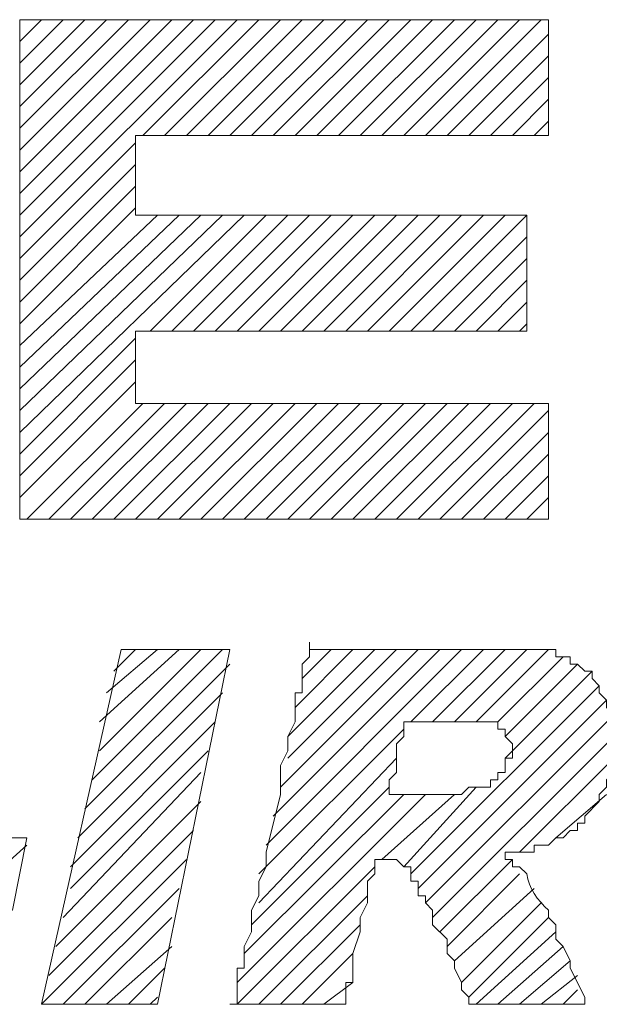
# Model space of a CAD drawing. Units: inches. Extents: x -13.5 to 83.4, y 16.2 to 82.9.
# Drawn here: x 50.7 to 51.3, y 42.3 to 43.3 of the extents above; entities that cross this region are included whole.
import ezdxf

# ---------------------------------------------------------------- set-up
doc = ezdxf.new("R2010")
doc.units = ezdxf.units.IN
doc.header["$MEASUREMENT"] = 0
doc.layers.add('_U+30EC_U+30A4_U+30E4_U+30FC 1', color=7, linetype='Continuous')

msp = doc.modelspace()

# ---------------------------------------------------------------- linework, layer by layer
at = {"layer": '_U+30EC_U+30A4_U+30E4_U+30FC 1', "color": 7, "lineweight": 5, "true_color": 0xffffff}
for points in [[(51.21982, 43.18588), (50.81765, 43.18588), (50.81765, 43.10827), (51.19865, 43.10827), (51.19865, 42.99538), (50.81765, 42.99538), (50.81765, 42.92483), (51.21982, 42.92483), (51.21982, 42.81194), (50.70476, 42.81194), (50.70476, 43.29877), (51.21982, 43.29877), (51.21982, 43.18588)], [(50.70476, 43.08711), (50.91643, 43.29877)], [(50.70476, 43.10827), (50.89526, 43.29877)], [(50.70476, 43.12944), (50.87409, 43.29877)], [(50.70476, 43.15061), (50.85293, 43.29877)], [(50.70476, 43.17177), (50.83176, 43.29877)], [(50.70476, 43.19294), (50.8106, 43.29877)], [(50.70476, 43.21411), (50.78943, 43.29877)], [(50.70476, 43.23527), (50.76826, 43.29877)], [(50.70476, 43.25644), (50.7471, 43.29877)], [(50.70476, 43.27761), (50.72593, 43.29877)], [(50.82471, 43.18588), (50.9376, 43.29877)], [(50.84587, 43.18588), (50.95876, 43.29877)], [(50.86704, 43.18588), (50.97993, 43.29877)], [(50.88821, 43.18588), (51.0011, 43.29877)], [(50.90937, 43.18588), (51.02226, 43.29877)], [(50.93054, 43.18588), (51.04343, 43.29877)], [(50.95171, 43.18588), (51.06459, 43.29877)], [(50.97287, 43.18588), (51.08576, 43.29877)], [(50.99404, 43.18588), (51.10693, 43.29877)], [(51.01521, 43.18588), (51.1281, 43.29877)], [(51.03637, 43.18588), (51.14926, 43.29877)], [(51.05754, 43.18588), (51.17043, 43.29877)], [(51.07871, 43.18588), (51.1916, 43.29877)], [(51.09987, 43.18588), (51.21276, 43.29877)], [(51.12104, 43.18588), (51.21982, 43.28466)], [(51.14221, 43.18588), (51.21982, 43.26349)], [(51.16338, 43.18588), (51.21982, 43.24233)], [(51.18454, 43.18588), (51.21982, 43.22116)], [(51.20571, 43.18588), (51.21982, 43.19999)], [(50.70476, 43.06594), (50.81765, 43.17883)], [(50.70476, 43.04477), (50.81765, 43.15766)], [(50.70476, 43.0236), (50.81765, 43.13649)], [(50.70476, 43.00244), (50.81765, 43.11533)], [(50.70476, 42.8966), (50.92349, 43.10827)], [(50.70476, 42.91777), (50.90232, 43.10827)], [(50.70476, 42.93894), (50.88115, 43.10827)], [(50.70476, 42.96011), (50.85998, 43.10827)], [(50.70476, 42.98127), (50.83882, 43.10827)], [(50.83176, 42.99538), (50.94465, 43.10827)], [(50.85293, 42.99538), (50.96582, 43.10827)], [(50.87409, 42.99538), (50.98699, 43.10827)], [(50.89526, 42.99538), (51.00815, 43.10827)], [(50.91643, 42.99538), (51.02932, 43.10827)], [(50.9376, 42.99538), (51.05048, 43.10827)], [(50.95876, 42.99538), (51.07165, 43.10827)], [(50.97993, 42.99538), (51.09282, 43.10827)], [(51.0011, 42.99538), (51.11398, 43.10827)], [(51.02226, 42.99538), (51.13515, 43.10827)], [(51.04343, 42.99538), (51.15632, 43.10827)], [(51.06459, 42.99538), (51.17749, 43.10827)], [(51.08576, 42.99538), (51.19865, 43.10827)], [(51.10693, 42.99538), (51.19865, 43.08711)], [(51.1281, 42.99538), (51.19865, 43.06594)], [(51.14926, 42.99538), (51.19865, 43.04477)], [(51.17043, 42.99538), (51.19865, 43.0236)], [(51.1916, 42.99538), (51.19865, 43.00244)], [(50.70476, 42.87544), (50.81765, 42.98833)], [(50.70476, 42.85427), (50.81765, 42.96716)], [(50.70476, 42.83311), (50.81765, 42.94599)], [(50.71182, 42.81194), (50.82471, 42.92483)], [(50.73299, 42.81194), (50.84587, 42.92483)], [(50.75415, 42.81194), (50.86704, 42.92483)], [(50.77532, 42.81194), (50.88821, 42.92483)], [(50.79648, 42.81194), (50.90937, 42.92483)], [(50.81765, 42.81194), (50.93054, 42.92483)], [(50.83882, 42.81194), (50.95171, 42.92483)], [(50.85998, 42.81194), (50.97287, 42.92483)], [(50.88115, 42.81194), (50.99404, 42.92483)], [(50.90232, 42.81194), (51.01521, 42.92483)], [(50.92349, 42.81194), (51.03637, 42.92483)], [(50.94465, 42.81194), (51.05754, 42.92483)], [(50.96582, 42.81194), (51.07871, 42.92483)], [(50.98699, 42.81194), (51.09987, 42.92483)], [(51.00815, 42.81194), (51.12104, 42.92483)], [(51.02932, 42.81194), (51.14221, 42.92483)], [(51.05048, 42.81194), (51.16338, 42.92483)], [(51.07165, 42.81194), (51.18454, 42.92483)], [(51.09282, 42.81194), (51.20571, 42.92483)], [(51.11398, 42.81194), (51.21982, 42.91777)], [(51.13515, 42.81194), (51.21982, 42.8966)], [(51.15632, 42.81194), (51.21982, 42.87544)], [(51.17749, 42.81194), (51.21982, 42.85427)], [(51.19865, 42.81194), (51.21982, 42.83311)], [(50.98699, 42.68494), (50.98699, 42.69199)], [(50.90937, 42.68494), (50.83882, 42.33922), (50.72593, 42.33922), (50.80354, 42.68494), (50.90937, 42.68494)], [(50.77532, 42.55794), (50.90232, 42.68494)], [(50.78237, 42.58616), (50.88115, 42.68494)], [(50.78237, 42.61438), (50.85998, 42.68494)], [(50.78943, 42.64261), (50.83882, 42.68494)], [(50.79648, 42.66377), (50.81765, 42.68494)], [(50.91643, 42.33922), (50.91643, 42.3745), (50.92349, 42.3745), (50.92349, 42.39566), (50.93054, 42.40977), (50.93054, 42.43094), (50.9376, 42.44505), (50.9376, 42.45916), (50.94465, 42.47327), (50.94465, 42.48738), (50.95876, 42.54383), (50.95876, 42.57205), (50.96582, 42.58616), (50.96582, 42.60027), (50.97287, 42.61438), (50.97287, 42.64261), (50.97993, 42.64261), (50.97993, 42.67083), (50.98699, 42.67788), (50.98699, 42.68494)], [(50.94465, 42.49444), (51.13515, 42.68494)], [(50.95171, 42.52266), (51.11398, 42.68494)], [(50.95876, 42.55088), (51.09282, 42.68494)], [(50.96582, 42.5791), (51.07165, 42.68494)], [(50.96582, 42.60027), (51.05048, 42.68494)], [(50.97287, 42.62849), (51.02932, 42.68494)], [(50.97993, 42.65672), (51.00815, 42.68494)], [(51.08576, 42.61438), (51.15632, 42.68494)], [(51.10693, 42.61438), (51.17749, 42.68494)], [(51.1281, 42.61438), (51.19865, 42.68494)], [(51.14926, 42.61438), (51.21982, 42.68494)], [(51.17043, 42.61438), (51.23393, 42.67788)], [(50.76826, 42.52972), (50.90937, 42.67083)], [(51.17749, 42.60027), (51.24804, 42.67083)], [(51.17749, 42.5791), (51.26215, 42.66377)], [(50.76121, 42.50149), (50.90232, 42.64261)], [(51.08576, 42.46622), (51.26921, 42.64966)], [(51.09282, 42.4521), (51.27626, 42.63555)], [(50.75415, 42.47327), (50.89526, 42.61438)], [(51.09987, 42.43799), (51.28332, 42.62144)], [(50.9376, 42.46622), (51.07871, 42.60733)], [(51.10693, 42.42388), (51.28332, 42.60027)], [(50.75415, 42.4521), (50.88821, 42.58616)], [(50.9376, 42.43799), (51.07165, 42.5791)], [(51.1916, 42.48738), (51.28332, 42.5791)], [(50.7471, 42.42388), (50.88115, 42.56499)], [(50.93054, 42.41683), (51.06459, 42.55088)], [(51.07871, 42.47327), (51.14926, 42.55088)], [(50.91643, 42.36038), (51.09987, 42.54383)], [(50.92349, 42.38861), (51.07871, 42.54383)], [(51.05754, 42.48033), (51.1281, 42.54383)], [(51.22687, 42.50149), (51.27626, 42.54383)], [(50.74004, 42.39566), (50.88115, 42.53677)], [(50.73299, 42.36744), (50.87409, 42.50855)], [(50.71182, 42.50149), (50.69771, 42.43094), (50.5566, 42.43094), (50.57071, 42.50149), (50.71182, 42.50149)], [(50.64126, 42.43094), (50.71182, 42.49444)], [(50.72593, 42.33922), (50.86704, 42.48033)], [(51.11398, 42.40977), (51.18454, 42.48033)], [(50.91643, 42.33922), (51.05048, 42.47327)], [(51.12104, 42.39566), (51.1916, 42.46622)], [(50.7471, 42.33922), (50.85998, 42.4521)], [(51.1281, 42.38155), (51.20571, 42.4521)], [(50.9376, 42.33922), (51.04343, 42.44505)], [(51.13515, 42.36038), (51.21276, 42.43799)], [(50.76826, 42.33922), (50.85293, 42.42388)], [(51.14221, 42.34627), (51.21982, 42.42388)], [(50.95876, 42.33922), (51.03637, 42.41683)], [(51.14926, 42.33922), (51.22687, 42.40977)], [(50.78943, 42.33922), (50.85293, 42.39566)], [(51.17043, 42.33922), (51.23393, 42.39566)], [(50.97993, 42.33922), (51.02932, 42.38861)], [(50.8106, 42.33922), (50.84587, 42.3745)], [(51.1916, 42.33922), (51.24098, 42.38155)], [(51.21276, 42.33922), (51.24804, 42.36744)], [(51.0011, 42.33922), (51.02932, 42.36038)], [(50.83176, 42.33922), (50.83882, 42.34627)], [(51.23393, 42.33922), (51.24804, 42.35333)], [(51.2551, 42.33922), (51.2551, 42.34627)]]:
    msp.add_lwpolyline(points, dxfattribs=at)
for points, knots in [([(50.98699, 42.68494), (50.98699, 42.68494), (50.99404, 42.68494), (50.99404, 42.68494), (51.0693, 42.68494), (51.14456, 42.68494), (51.21982, 42.68494), (51.21982, 42.68494), (51.22687, 42.68494), (51.22687, 42.68494), (51.22687, 42.68494), (51.22687, 42.67788), (51.22687, 42.67788), (51.22687, 42.67788), (51.24098, 42.67788), (51.24098, 42.67788), (51.24098, 42.67788), (51.24098, 42.67083), (51.24098, 42.67083), (51.24098, 42.67083), (51.24804, 42.67083), (51.24804, 42.67083), (51.24804, 42.67083), (51.2551, 42.66377), (51.2551, 42.66377), (51.2551, 42.66377), (51.26215, 42.66377), (51.26215, 42.66377), (51.26215, 42.66377), (51.26215, 42.65672), (51.26215, 42.65672), (51.26215, 42.65672), (51.26921, 42.64966), (51.26921, 42.64966), (51.26921, 42.64966), (51.26921, 42.64261), (51.26921, 42.64261), (51.26921, 42.64261), (51.27626, 42.63555), (51.27626, 42.63555), (51.27626, 42.63555), (51.27626, 42.62849), (51.27626, 42.62849), (51.27626, 42.62849), (51.28332, 42.62144), (51.28332, 42.62144), (51.28332, 42.62144), (51.28332, 42.56499), (51.28332, 42.56499), (51.28332, 42.56499), (51.27626, 42.55794), (51.27626, 42.55794), (51.27626, 42.55794), (51.27626, 42.55088), (51.27626, 42.55088), (51.27626, 42.55088), (51.26921, 42.54383), (51.26921, 42.54383), (51.26921, 42.54383), (51.26921, 42.53677), (51.26921, 42.53677), (51.26921, 42.53677), (51.2551, 42.52266), (51.2551, 42.52266), (51.2551, 42.52266), (51.2551, 42.51561), (51.2551, 42.51561), (51.2551, 42.51561), (51.24804, 42.51561), (51.24804, 42.51561), (51.24804, 42.51561), (51.24804, 42.50855), (51.24804, 42.50855), (51.24804, 42.50855), (51.24098, 42.50855), (51.24098, 42.50855), (51.24098, 42.50855), (51.23393, 42.50149), (51.23393, 42.50149), (51.23393, 42.50149), (51.22687, 42.50149), (51.22687, 42.50149), (51.22687, 42.50149), (51.21982, 42.49444), (51.21982, 42.49444), (51.21982, 42.49444), (51.20571, 42.49444), (51.20571, 42.49444), (51.20571, 42.49444), (51.20571, 42.48738), (51.20571, 42.48738), (51.20571, 42.48738), (51.17749, 42.48738), (51.17749, 42.48738), (51.17749, 42.48738), (51.17749, 42.48033), (51.17749, 42.48033), (51.17749, 42.48033), (51.18454, 42.48033), (51.18454, 42.48033), (51.18454, 42.48033), (51.18454, 42.47327), (51.18454, 42.47327), (51.18454, 42.47327), (51.1916, 42.47327), (51.1916, 42.47327), (51.1916, 42.47327), (51.19865, 42.46622), (51.19865, 42.46622), (51.20065, 42.45281), (51.20876, 42.44058), (51.21982, 42.43094), (51.21982, 42.43094), (51.21982, 42.42388), (51.21982, 42.42388), (51.21982, 42.42388), (51.22687, 42.41683), (51.22687, 42.41683), (51.22687, 42.41683), (51.22687, 42.40272), (51.22687, 42.40272), (51.22687, 42.40272), (51.23393, 42.39566), (51.23393, 42.39566), (51.23393, 42.39566), (51.24098, 42.38155), (51.24098, 42.38155), (51.24098, 42.38155), (51.24098, 42.3745), (51.24098, 42.3745), (51.24098, 42.3745), (51.2551, 42.34627), (51.2551, 42.34627), (51.2551, 42.34627), (51.2551, 42.33922), (51.2551, 42.33922), (51.2551, 42.33922), (51.24804, 42.33922), (51.24804, 42.33922), (51.21511, 42.33922), (51.18219, 42.33922), (51.14926, 42.33922), (51.14926, 42.33922), (51.14221, 42.33922), (51.14221, 42.33922), (51.14221, 42.33922), (51.14221, 42.34627), (51.14221, 42.34627), (51.14221, 42.34627), (51.13515, 42.35333), (51.13515, 42.35333), (51.13515, 42.35333), (51.13515, 42.36038), (51.13515, 42.36038), (51.13515, 42.36038), (51.1281, 42.3745), (51.1281, 42.3745), (51.1281, 42.3745), (51.1281, 42.38155), (51.1281, 42.38155), (51.1281, 42.38155), (51.12104, 42.38861), (51.12104, 42.38861), (51.12104, 42.38861), (51.12104, 42.40272), (51.12104, 42.40272), (51.12104, 42.40272), (51.10693, 42.41683), (51.10693, 42.41683), (51.10693, 42.41683), (51.10693, 42.43094), (51.10693, 42.43094), (51.10693, 42.43094), (51.09987, 42.43799), (51.09987, 42.43799), (51.09987, 42.43799), (51.09987, 42.44505), (51.09987, 42.44505), (51.09987, 42.44505), (51.09282, 42.44505), (51.09282, 42.44505), (51.09282, 42.44505), (51.09282, 42.45916), (51.09282, 42.45916), (51.09282, 42.45916), (51.08576, 42.45916), (51.08576, 42.45916), (51.08576, 42.45916), (51.08576, 42.47327), (51.08576, 42.47327), (51.08576, 42.47327), (51.07871, 42.47327), (51.07871, 42.47327), (51.07871, 42.47327), (51.07165, 42.48033), (51.07165, 42.48033), (51.07165, 42.48033), (51.05048, 42.48033), (51.05048, 42.48033), (51.05048, 42.48033), (51.05048, 42.46622), (51.05048, 42.46622), (51.05048, 42.46622), (51.04343, 42.45916), (51.04343, 42.45916), (51.04343, 42.45916), (51.04343, 42.43799), (51.04343, 42.43799), (51.04343, 42.43799), (51.03637, 42.42388), (51.03637, 42.42388), (51.03637, 42.42388), (51.03637, 42.40977), (51.03637, 42.40977), (51.03637, 42.40977), (51.02932, 42.38861), (51.02932, 42.38861), (51.02932, 42.38861), (51.02932, 42.36038), (51.02932, 42.36038), (51.02932, 42.36038), (51.02226, 42.36038), (51.02226, 42.36038), (51.02226, 42.36038), (51.02226, 42.33922), (51.02226, 42.33922), (51.02226, 42.33922), (51.01521, 42.33922), (51.01521, 42.33922), (50.98228, 42.33922), (50.94936, 42.33922), (50.91643, 42.33922), (50.91643, 42.33922), (50.90937, 42.33922), (50.90937, 42.33922), (50.90937, 42.33922), (50.91643, 42.33922), (50.91643, 42.33922)], [0, 0, 0, 0, 1, 1, 1, 2, 2, 2, 3, 3, 3, 4, 4, 4, 5, 5, 5, 6, 6, 6, 7, 7, 7, 8, 8, 8, 9, 9, 9, 10, 10, 10, 11, 11, 11, 12, 12, 12, 13, 13, 13, 14, 14, 14, 15, 15, 15, 16, 16, 16, 17, 17, 17, 18, 18, 18, 19, 19, 19, 20, 20, 20, 21, 21, 21, 22, 22, 22, 23, 23, 23, 24, 24, 24, 25, 25, 25, 26, 26, 26, 27, 27, 27, 28, 28, 28, 29, 29, 29, 30, 30, 30, 31, 31, 31, 32, 32, 32, 33, 33, 33, 34, 34, 34, 35, 35, 35, 36, 36, 36, 37, 37, 37, 38, 38, 38, 39, 39, 39, 40, 40, 40, 41, 41, 41, 42, 42, 42, 43, 43, 43, 44, 44, 44, 45, 45, 45, 46, 46, 46, 47, 47, 47, 48, 48, 48, 49, 49, 49, 50, 50, 50, 51, 51, 51, 52, 52, 52, 53, 53, 53, 54, 54, 54, 55, 55, 55, 56, 56, 56, 57, 57, 57, 58, 58, 58, 59, 59, 59, 60, 60, 60, 61, 61, 61, 62, 62, 62, 63, 63, 63, 64, 64, 64, 65, 65, 65, 66, 66, 66, 67, 67, 67, 68, 68, 68, 69, 69, 69, 70, 70, 70, 71, 71, 71, 72, 72, 72, 73, 73, 73, 74, 74, 74, 75, 75, 75, 76, 76, 76, 77, 77, 77, 78, 78, 78, 79, 79, 79, 79]), ([(51.06459, 42.54383), (51.06459, 42.54383), (51.13515, 42.54383), (51.13515, 42.54383), (51.13515, 42.54383), (51.14221, 42.55088), (51.14221, 42.55088), (51.14221, 42.55088), (51.16338, 42.55088), (51.16338, 42.55088), (51.16338, 42.55088), (51.16338, 42.55794), (51.16338, 42.55794), (51.16338, 42.55794), (51.17043, 42.55794), (51.17043, 42.55794), (51.17043, 42.55794), (51.17043, 42.56499), (51.17043, 42.56499), (51.17043, 42.56499), (51.17749, 42.56499), (51.17749, 42.56499), (51.17749, 42.56499), (51.17749, 42.5791), (51.17749, 42.5791), (51.17749, 42.5791), (51.18454, 42.5791), (51.18454, 42.5791), (51.18454, 42.5791), (51.18454, 42.59322), (51.18454, 42.59322), (51.18454, 42.59322), (51.17749, 42.60027), (51.17749, 42.60027), (51.17749, 42.60027), (51.17749, 42.60733), (51.17749, 42.60733), (51.17749, 42.60733), (51.17043, 42.60733), (51.17043, 42.60733), (51.17043, 42.60733), (51.17043, 42.61438), (51.17043, 42.61438), (51.17043, 42.61438), (51.16338, 42.61438), (51.16338, 42.61438), (51.1375, 42.61438), (51.11163, 42.61438), (51.08576, 42.61438), (51.08576, 42.61438), (51.07871, 42.61438), (51.07871, 42.61438), (51.07871, 42.61438), (51.07871, 42.60027), (51.07871, 42.60027), (51.07871, 42.60027), (51.07165, 42.59322), (51.07165, 42.59322), (51.07165, 42.59322), (51.07165, 42.56499), (51.07165, 42.56499), (51.07165, 42.56499), (51.06459, 42.55794), (51.06459, 42.55794), (51.06459, 42.55794), (51.06459, 42.54383), (51.06459, 42.54383)], [0, 0, 0, 0, 1, 1, 1, 2, 2, 2, 3, 3, 3, 4, 4, 4, 5, 5, 5, 6, 6, 6, 7, 7, 7, 8, 8, 8, 9, 9, 9, 10, 10, 10, 11, 11, 11, 12, 12, 12, 13, 13, 13, 14, 14, 14, 15, 15, 15, 16, 16, 16, 17, 17, 17, 18, 18, 18, 19, 19, 19, 20, 20, 20, 21, 21, 21, 22, 22, 22, 22])]:
    msp.add_open_spline(points, degree=3, knots=knots, dxfattribs=at)

doc.saveas('drawing.dxf')
